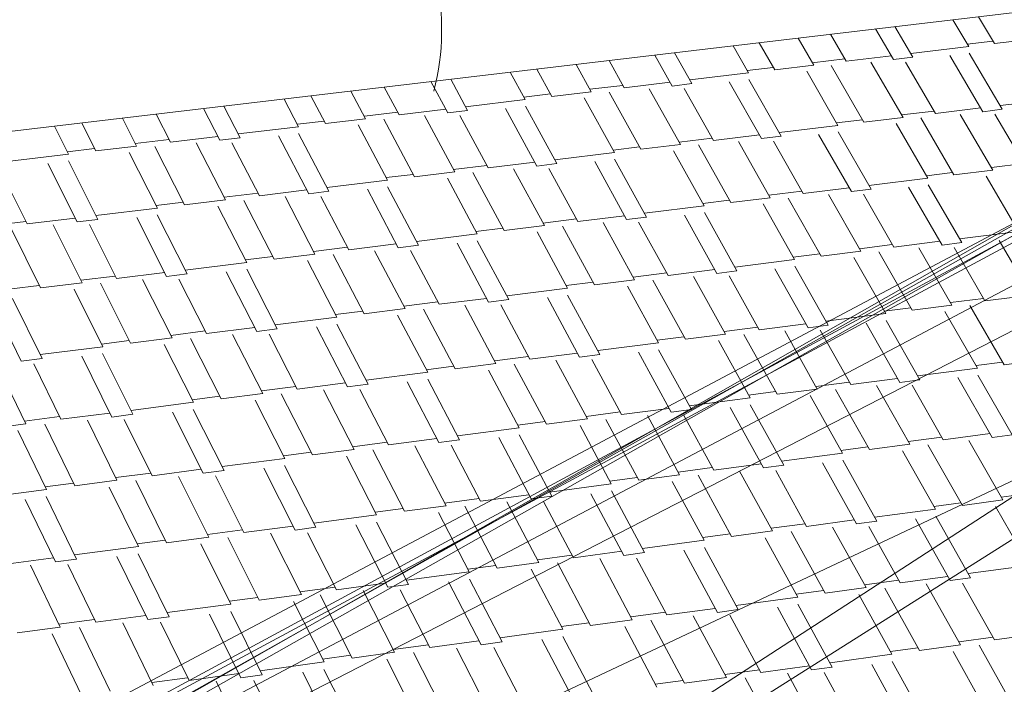
# Model space of a CAD drawing. Units: inches. Extents: x -5 to 4122, y 1003 to 1545.
# Drawn here: x 4121 to 4121, y 1157 to 1157 of the extents above; entities that cross this region are included whole.
import ezdxf

# ---------------------------------------------------------------- set-up
doc = ezdxf.new("R2010")
doc.units = ezdxf.units.IN
doc.header["$MEASUREMENT"] = 0
for name, color, linetype, lineweight in [('A-DETL', 90, 'Continuous', 9), ('A-ROOF', 132, 'Continuous', 13), ('A-ROOF-PATT', 132, 'Continuous', 50), ('C-TOPO-MINR', 7, 'Continuous', 9)]:
    doc.layers.add(name, color=color, linetype=linetype, lineweight=lineweight)

# ---------------------------------------------------------------- blocks, each defined once
blk = doc.blocks.new('FP_92-GRADING 3D VIEW')
at = {"layer": 'A-ROOF-PATT', "color": 10, "lineweight": 9}
for p, q in [((-57.253451, 1157.436755), (-57.255028, 1157.439422)), ((-57.250902, 1157.437059), (-57.252484, 1157.439724)), ((-57.265619, 1157.4353), (-57.267172, 1157.437982)), ((-57.260913, 1157.435474), (-57.262687, 1157.438514)), ((-57.25899, 1157.435704), (-57.260768, 1157.438741)), ((-57.275296, 1157.434142), (-57.27683, 1157.436836)), ((-57.272709, 1157.434452), (-57.274248, 1157.437142)), ((-57.268838, 1157.434915), (-57.270385, 1157.437601)), ((-57.253594, 1157.436996), (-57.251045, 1157.4373)), ((-57.250902, 1157.437059), (-57.247086, 1157.437516)), ((-57.282876, 1157.432845), (-57.284601, 1157.435914)), ((-57.280925, 1157.433078), (-57.282654, 1157.436145)), ((-57.265619, 1157.4353), (-57.261125, 1157.435837)), ((-57.259202, 1157.436067), (-57.253451, 1157.436755)), ((-57.252038, 1157.430296), (-57.255329, 1157.435884)), ((-57.250115, 1157.43053), (-57.253413, 1157.436113)), ((-57.290909, 1157.432275), (-57.292412, 1157.434988)), ((-57.287643, 1157.432666), (-57.289152, 1157.435374)), ((-57.272709, 1157.434452), (-57.268838, 1157.434915)), ((-57.268977, 1157.435157), (-57.265759, 1157.435542)), ((-57.263846, 1157.429252), (-57.267087, 1157.434865)), ((-57.259972, 1157.429723), (-57.263159, 1157.435205)), ((-57.260913, 1157.435474), (-57.25899, 1157.435704)), ((-57.256751, 1157.430115), (-57.259739, 1157.435226)), ((-57.297463, 1157.431492), (-57.298952, 1157.434212)), ((-57.294838, 1157.431806), (-57.296333, 1157.434523)), ((-57.281132, 1157.433445), (-57.275296, 1157.434142)), ((-57.275434, 1157.434386), (-57.272848, 1157.434695)), ((-57.266434, 1157.428937), (-57.269525, 1157.434313)), ((-57.305165, 1157.430176), (-57.306838, 1157.433276)), ((-57.303185, 1157.430413), (-57.304863, 1157.433511)), ((-57.291045, 1157.432521), (-57.287779, 1157.432911)), ((-57.287643, 1157.432666), (-57.283082, 1157.433211)), ((-57.282876, 1157.432845), (-57.280925, 1157.433078)), ((-57.274016, 1157.427619), (-57.277217, 1157.433262)), ((-57.272064, 1157.427857), (-57.275273, 1157.433494)), ((-57.313308, 1157.429597), (-57.314765, 1157.432336)), ((-57.309993, 1157.429993), (-57.311457, 1157.432729)), ((-57.297597, 1157.431738), (-57.294973, 1157.432051)), ((-57.294838, 1157.431806), (-57.290909, 1157.432275)), ((-57.28599, 1157.426558), (-57.289139, 1157.432226)), ((-57.282058, 1157.427036), (-57.285155, 1157.432572)), ((-57.27879, 1157.427434), (-57.281694, 1157.432595)), ((-57.319959, 1157.428802), (-57.321402, 1157.431549)), ((-57.317295, 1157.42912), (-57.318744, 1157.431864)), ((-57.303385, 1157.430783), (-57.297463, 1157.431492)), ((-57.288616, 1157.426238), (-57.291619, 1157.431667)), ((-57.250331, 1157.430896), (-57.244576, 1157.431597)), ((-57.332677, 1157.427281), (-57.334094, 1157.430043)), ((-57.327785, 1157.427469), (-57.329406, 1157.430599)), ((-57.325776, 1157.427709), (-57.327401, 1157.430837)), ((-57.313439, 1157.429844), (-57.310125, 1157.430241)), ((-57.309993, 1157.429993), (-57.305364, 1157.430547)), ((-57.305165, 1157.430176), (-57.303185, 1157.430413)), ((-57.29632, 1157.424902), (-57.299427, 1157.430601)), ((-57.294339, 1157.425144), (-57.297454, 1157.430837)), ((-57.260114, 1157.429968), (-57.256894, 1157.43036)), ((-57.256751, 1157.430115), (-57.252254, 1157.430662)), ((-57.251042, 1157.424494), (-57.254286, 1157.430022)), ((-57.252038, 1157.430296), (-57.250115, 1157.43053)), ((-57.247819, 1157.424893), (-57.25086, 1157.430047)), ((-57.340088, 1157.426394), (-57.34149, 1157.429166)), ((-57.336041, 1157.426878), (-57.337451, 1157.429645)), ((-57.320089, 1157.42905), (-57.317426, 1157.429368)), ((-57.317295, 1157.42912), (-57.313308, 1157.429597)), ((-57.308463, 1157.423823), (-57.311517, 1157.429548)), ((-57.304473, 1157.424309), (-57.307478, 1157.4299)), ((-57.301156, 1157.424712), (-57.303974, 1157.429925)), ((-57.266575, 1157.429183), (-57.263988, 1157.429497)), ((-57.263846, 1157.429252), (-57.259972, 1157.429723)), ((-57.257508, 1157.423694), (-57.260655, 1157.429115)), ((-57.254919, 1157.424014), (-57.258218, 1157.429675)), ((-57.342792, 1157.426071), (-57.344188, 1157.428846)), ((-57.32597, 1157.428083), (-57.319959, 1157.428802)), ((-57.316947, 1157.42239), (-57.319966, 1157.42814)), ((-57.311129, 1157.423499), (-57.31404, 1157.428982)), ((-57.272274, 1157.428226), (-57.266434, 1157.428937)), ((-57.265092, 1157.422356), (-57.26835, 1157.428046)), ((-57.263138, 1157.422598), (-57.266405, 1157.428283)), ((-57.336169, 1157.427128), (-57.332805, 1157.42753)), ((-57.332677, 1157.427281), (-57.327979, 1157.427843)), ((-57.327224, 1157.421541), (-57.330133, 1157.427187)), ((-57.327785, 1157.427469), (-57.325776, 1157.427709)), ((-57.323857, 1157.42195), (-57.326586, 1157.427215)), ((-57.318958, 1157.422145), (-57.321968, 1157.4279)), ((-57.28599, 1157.426558), (-57.282058, 1157.427036)), ((-57.282196, 1157.427283), (-57.278929, 1157.427681)), ((-57.27879, 1157.427434), (-57.274226, 1157.427989)), ((-57.273143, 1157.421758), (-57.276297, 1157.427341)), ((-57.274016, 1157.427619), (-57.272064, 1157.427857)), ((-57.269872, 1157.422163), (-57.272829, 1157.427368)), ((-57.348894, 1157.425342), (-57.342792, 1157.426071)), ((-57.342918, 1157.426322), (-57.340215, 1157.426645)), ((-57.340088, 1157.426394), (-57.336041, 1157.426878)), ((-57.333981, 1157.420719), (-57.336797, 1157.426257)), ((-57.331274, 1157.421048), (-57.33423, 1157.42683)), ((-57.294543, 1157.425517), (-57.288616, 1157.426238)), ((-57.288753, 1157.426486), (-57.286127, 1157.426805)), ((-57.279705, 1157.420946), (-57.282763, 1157.426422)), ((-57.277077, 1157.421271), (-57.280284, 1157.426988)), ((-57.341937, 1157.419346), (-57.344848, 1157.42516)), ((-57.339896, 1157.419595), (-57.342815, 1157.425403)), ((-57.301156, 1157.424712), (-57.296524, 1157.425276)), ((-57.29632, 1157.424902), (-57.294339, 1157.425144)), ((-57.287411, 1157.41959), (-57.290576, 1157.425337)), ((-57.285428, 1157.419836), (-57.288602, 1157.425578)), ((-57.251187, 1157.424741), (-57.247965, 1157.42514)), ((-57.346901, 1157.419147), (-57.349538, 1157.424464)), ((-57.308463, 1157.423823), (-57.304473, 1157.424309)), ((-57.304607, 1157.424558), (-57.301291, 1157.424962)), ((-57.299566, 1157.418487), (-57.302679, 1157.424261)), ((-57.295573, 1157.418982), (-57.298635, 1157.424621)), ((-57.292254, 1157.419393), (-57.295125, 1157.42465)), ((-57.257652, 1157.423941), (-57.255063, 1157.424262)), ((-57.254919, 1157.424014), (-57.251042, 1157.424494)), ((-57.317145, 1157.422767), (-57.311129, 1157.423499)), ((-57.311262, 1157.423749), (-57.308597, 1157.424073)), ((-57.302234, 1157.418157), (-57.305201, 1157.423688)), ((-57.263352, 1157.42297), (-57.257508, 1157.423694)), ((-57.248518, 1157.418412), (-57.251721, 1157.42388)), ((-57.327354, 1157.421793), (-57.323987, 1157.422202)), ((-57.323857, 1157.42195), (-57.319155, 1157.422522)), ((-57.318958, 1157.422145), (-57.316947, 1157.42239)), ((-57.310065, 1157.416782), (-57.313134, 1157.422587)), ((-57.308053, 1157.417032), (-57.31113, 1157.422832)), ((-57.273283, 1157.422008), (-57.270013, 1157.422412)), ((-57.269872, 1157.422163), (-57.265305, 1157.422729)), ((-57.265092, 1157.422356), (-57.263138, 1157.422598)), ((-57.256102, 1157.417054), (-57.25942, 1157.422793)), ((-57.254147, 1157.4173), (-57.257473, 1157.423034)), ((-57.334109, 1157.420971), (-57.331403, 1157.4213)), ((-57.331274, 1157.421048), (-57.327224, 1157.421541)), ((-57.322395, 1157.415661), (-57.325409, 1157.421493)), ((-57.318341, 1157.416163), (-57.321308, 1157.421859)), ((-57.314972, 1157.41658), (-57.317754, 1157.42189)), ((-57.279845, 1157.421196), (-57.277217, 1157.421521)), ((-57.277077, 1157.421271), (-57.273143, 1157.421758)), ((-57.268099, 1157.415946), (-57.271365, 1157.421712)), ((-57.264162, 1157.416442), (-57.267374, 1157.422073)), ((-57.260889, 1157.416854), (-57.2639, 1157.422104)), ((-57.340087, 1157.419976), (-57.333981, 1157.420719)), ((-57.325103, 1157.415326), (-57.327976, 1157.420913)), ((-57.285636, 1157.420212), (-57.279705, 1157.420946)), ((-57.276452, 1157.414488), (-57.279685, 1157.42028)), ((-57.270729, 1157.415615), (-57.273844, 1157.421138)), ((-57.350444, 1157.418985), (-57.347027, 1157.419401)), ((-57.346901, 1157.419147), (-57.342128, 1157.419727)), ((-57.341937, 1157.419346), (-57.339896, 1157.419595)), ((-57.333063, 1157.413932), (-57.336032, 1157.419796)), ((-57.33102, 1157.414186), (-57.333997, 1157.420044)), ((-57.29571, 1157.419234), (-57.292391, 1157.419644)), ((-57.292254, 1157.419393), (-57.287618, 1157.419966)), ((-57.286608, 1157.413615), (-57.289727, 1157.419303)), ((-57.287411, 1157.41959), (-57.285428, 1157.419836)), ((-57.283286, 1157.414034), (-57.286211, 1157.419336)), ((-57.278436, 1157.414238), (-57.281661, 1157.420035)), ((-57.34557, 1157.412793), (-57.348483, 1157.418684)), ((-57.341455, 1157.413302), (-57.344322, 1157.419056)), ((-57.338034, 1157.413726), (-57.340725, 1157.419089)), ((-57.30237, 1157.41841), (-57.299702, 1157.41874)), ((-57.299566, 1157.418487), (-57.295573, 1157.418982)), ((-57.293274, 1157.412776), (-57.296297, 1157.418354)), ((-57.290604, 1157.413112), (-57.293775, 1157.418936)), ((-57.254365, 1157.417676), (-57.248518, 1157.418412)), ((-57.308255, 1157.417412), (-57.302234, 1157.418157)), ((-57.299093, 1157.411634), (-57.302229, 1157.417484)), ((-57.260889, 1157.416854), (-57.256319, 1157.41743)), ((-57.256102, 1157.417054), (-57.254147, 1157.4173)), ((-57.247046, 1157.411713), (-57.250424, 1157.417501)), ((-57.318474, 1157.416418), (-57.315105, 1157.416834)), ((-57.314972, 1157.41658), (-57.310267, 1157.417163)), ((-57.309393, 1157.410746), (-57.312417, 1157.416491)), ((-57.310065, 1157.416782), (-57.308053, 1157.417032)), ((-57.306021, 1157.411171), (-57.308857, 1157.416527)), ((-57.301107, 1157.41138), (-57.304235, 1157.417235)), ((-57.268099, 1157.415946), (-57.264162, 1157.416442)), ((-57.264305, 1157.416694), (-57.261033, 1157.417106)), ((-57.259054, 1157.410582), (-57.262381, 1157.416397)), ((-57.255115, 1157.411087), (-57.258386, 1157.416766)), ((-57.25184, 1157.411507), (-57.254906, 1157.416801)), ((-57.331215, 1157.41457), (-57.325103, 1157.415326)), ((-57.325235, 1157.415581), (-57.322527, 1157.415916)), ((-57.322395, 1157.415661), (-57.318341, 1157.416163)), ((-57.31616, 1157.409894), (-57.319089, 1157.415529)), ((-57.31345, 1157.410235), (-57.316523, 1157.416118)), ((-57.276664, 1157.414868), (-57.270729, 1157.415615)), ((-57.270871, 1157.415867), (-57.268241, 1157.416198)), ((-57.261686, 1157.410245), (-57.264858, 1157.415815)), ((-57.324122, 1157.408478), (-57.32715, 1157.414393)), ((-57.322077, 1157.408736), (-57.325114, 1157.414646)), ((-57.283286, 1157.414034), (-57.278647, 1157.414618)), ((-57.278436, 1157.414238), (-57.276452, 1157.414488)), ((-57.269395, 1157.408847), (-57.272679, 1157.414693)), ((-57.267409, 1157.409101), (-57.270702, 1157.414943)), ((-57.341583, 1157.413559), (-57.338163, 1157.413982)), ((-57.338034, 1157.413726), (-57.333257, 1157.414317)), ((-57.332525, 1157.407833), (-57.33545, 1157.413637)), ((-57.333063, 1157.413932), (-57.33102, 1157.414186)), ((-57.329101, 1157.408264), (-57.331846, 1157.413675)), ((-57.293412, 1157.413031), (-57.290742, 1157.413367)), ((-57.290604, 1157.413112), (-57.286608, 1157.413615)), ((-57.286747, 1157.413869), (-57.283426, 1157.414287)), ((-57.281575, 1157.407697), (-57.284806, 1157.413571)), ((-57.277576, 1157.408209), (-57.280754, 1157.413946)), ((-57.274252, 1157.408635), (-57.277232, 1157.413983)), ((-57.348447, 1157.41271), (-57.345698, 1157.41305)), ((-57.34557, 1157.412793), (-57.341455, 1157.413302)), ((-57.339396, 1157.406967), (-57.342227, 1157.41266)), ((-57.336644, 1157.407314), (-57.339615, 1157.413257)), ((-57.299298, 1157.412017), (-57.293274, 1157.412776)), ((-57.284247, 1157.407355), (-57.287327, 1157.412981)), ((-57.34749, 1157.405532), (-57.350414, 1157.411508)), ((-57.345413, 1157.405794), (-57.348347, 1157.411765)), ((-57.309528, 1157.411003), (-57.306156, 1157.411427)), ((-57.306021, 1157.411171), (-57.301312, 1157.411764)), ((-57.301107, 1157.41138), (-57.299093, 1157.411634)), ((-57.292082, 1157.405937), (-57.295269, 1157.411843)), ((-57.290066, 1157.406196), (-57.293263, 1157.412096)), ((-57.255261, 1157.411341), (-57.251987, 1157.41176)), ((-57.25184, 1157.411507), (-57.247267, 1157.412092)), ((-57.316294, 1157.410151), (-57.313584, 1157.410492)), ((-57.31345, 1157.410235), (-57.309393, 1157.410746)), ((-57.304438, 1157.404768), (-57.30757, 1157.410702)), ((-57.300378, 1157.405288), (-57.30346, 1157.411083)), ((-57.297003, 1157.405721), (-57.299894, 1157.411123)), ((-57.261831, 1157.410499), (-57.2592, 1157.410836)), ((-57.259054, 1157.410582), (-57.255115, 1157.411087)), ((-57.252577, 1157.404835), (-57.255807, 1157.410453)), ((-57.249943, 1157.405178), (-57.25333, 1157.411043)), ((-57.322276, 1157.409123), (-57.31616, 1157.409894)), ((-57.30715, 1157.404421), (-57.310136, 1157.410105)), ((-57.267625, 1157.409484), (-57.261686, 1157.410245)), ((-57.2583, 1157.403675), (-57.261653, 1157.409566)), ((-57.332656, 1157.408092), (-57.329233, 1157.408523)), ((-57.329101, 1157.408264), (-57.324321, 1157.408866)), ((-57.324122, 1157.408478), (-57.322077, 1157.408736)), ((-57.315115, 1157.402983), (-57.318202, 1157.40895)), ((-57.313068, 1157.403246), (-57.316165, 1157.409207)), ((-57.277718, 1157.408466), (-57.274394, 1157.408891)), ((-57.274252, 1157.408635), (-57.26961, 1157.40923)), ((-57.268477, 1157.402763), (-57.271715, 1157.408549)), ((-57.269395, 1157.408847), (-57.267409, 1157.409101)), ((-57.265151, 1157.403197), (-57.268186, 1157.408591)), ((-57.260287, 1157.403415), (-57.263632, 1157.409312)), ((-57.339525, 1157.407228), (-57.336774, 1157.407574)), ((-57.336644, 1157.407314), (-57.332525, 1157.407833)), ((-57.32765, 1157.401794), (-57.330681, 1157.407789)), ((-57.323528, 1157.402322), (-57.326511, 1157.408177)), ((-57.320101, 1157.402761), (-57.322901, 1157.408219)), ((-57.284387, 1157.407612), (-57.281716, 1157.407954)), ((-57.281575, 1157.407697), (-57.277576, 1157.408209)), ((-57.275152, 1157.401893), (-57.278291, 1157.407568)), ((-57.272479, 1157.402242), (-57.275771, 1157.408166)), ((-57.345606, 1157.406185), (-57.339396, 1157.406967)), ((-57.330404, 1157.401441), (-57.333293, 1157.407184)), ((-57.290276, 1157.406582), (-57.284247, 1157.407355)), ((-57.280972, 1157.400717), (-57.284229, 1157.406669)), ((-57.34749, 1157.405532), (-57.345413, 1157.405794)), ((-57.338501, 1157.399984), (-57.341485, 1157.406012)), ((-57.336423, 1157.40025), (-57.339417, 1157.406273)), ((-57.300515, 1157.405547), (-57.297141, 1157.405979)), ((-57.297003, 1157.405721), (-57.292291, 1157.406324)), ((-57.291295, 1157.39979), (-57.294437, 1157.405635)), ((-57.292082, 1157.405937), (-57.290066, 1157.406196)), ((-57.287918, 1157.40023), (-57.290864, 1157.405679)), ((-57.282989, 1157.400454), (-57.286238, 1157.406411)), ((-57.249943, 1157.405178), (-57.246001, 1157.405692)), ((-57.347034, 1157.399311), (-57.349915, 1157.405226)), ((-57.343555, 1157.399757), (-57.346259, 1157.405271)), ((-57.307286, 1157.40468), (-57.304574, 1157.405027)), ((-57.304438, 1157.404768), (-57.300378, 1157.405288)), ((-57.298072, 1157.398906), (-57.301117, 1157.40464)), ((-57.295358, 1157.39926), (-57.298551, 1157.405246)), ((-57.25852, 1157.404061), (-57.252577, 1157.404835)), ((-57.252724, 1157.405092), (-57.250091, 1157.405435)), ((-57.313271, 1157.403636), (-57.30715, 1157.404421)), ((-57.303991, 1157.397714), (-57.307148, 1157.403727)), ((-57.265151, 1157.403197), (-57.260506, 1157.403802)), ((-57.260287, 1157.403415), (-57.2583, 1157.403675)), ((-57.251111, 1157.397944), (-57.254517, 1157.403892)), ((-57.249123, 1157.398208), (-57.252537, 1157.40415)), ((-57.323661, 1157.402584), (-57.320235, 1157.403022)), ((-57.320101, 1157.402761), (-57.315317, 1157.403374)), ((-57.314463, 1157.39677), (-57.317506, 1157.402677)), ((-57.315115, 1157.402983), (-57.313068, 1157.403246)), ((-57.311033, 1157.397217), (-57.313888, 1157.402723)), ((-57.306039, 1157.397447), (-57.309187, 1157.403466)), ((-57.272479, 1157.402242), (-57.268477, 1157.402763)), ((-57.268622, 1157.403022), (-57.265296, 1157.403455)), ((-57.263315, 1157.396746), (-57.266668, 1157.402722)), ((-57.25931, 1157.397276), (-57.262608, 1157.403113)), ((-57.255982, 1157.397718), (-57.259073, 1157.403159)), ((-57.330536, 1157.401704), (-57.327782, 1157.402056)), ((-57.32765, 1157.401794), (-57.323528, 1157.402322)), ((-57.321345, 1157.395874), (-57.324291, 1157.401667)), ((-57.318588, 1157.396233), (-57.32168, 1157.402281)), ((-57.281186, 1157.401107), (-57.275152, 1157.401893)), ((-57.275296, 1157.402152), (-57.272623, 1157.402501)), ((-57.26599, 1157.396391), (-57.269188, 1157.402115)), ((-57.336619, 1157.400645), (-57.330404, 1157.401441)), ((-57.327365, 1157.394665), (-57.330419, 1157.400741)), ((-57.287918, 1157.40023), (-57.283202, 1157.400844)), ((-57.282989, 1157.400454), (-57.280972, 1157.400717)), ((-57.273828, 1157.394929), (-57.277138, 1157.400939)), ((-57.27181, 1157.395197), (-57.275128, 1157.401201)), ((-57.347163, 1157.399575), (-57.343684, 1157.40002)), ((-57.343555, 1157.399757), (-57.338697, 1157.400379)), ((-57.337989, 1157.393705), (-57.340929, 1157.399672)), ((-57.338501, 1157.399984), (-57.336423, 1157.40025)), ((-57.334506, 1157.394158), (-57.337266, 1157.399722)), ((-57.329444, 1157.394393), (-57.332489, 1157.400475)), ((-57.295358, 1157.39926), (-57.291295, 1157.39979)), ((-57.291435, 1157.400051), (-57.288059, 1157.40049)), ((-57.28621, 1157.393711), (-57.289465, 1157.399749)), ((-57.282144, 1157.39425), (-57.285346, 1157.400146)), ((-57.278764, 1157.394698), (-57.281767, 1157.400195)), ((-57.35122, 1157.398775), (-57.347034, 1157.399311)), ((-57.342178, 1157.393159), (-57.345165, 1157.39927)), ((-57.304198, 1157.398108), (-57.298072, 1157.398906)), ((-57.298211, 1157.399168), (-57.295497, 1157.399522)), ((-57.288926, 1157.393351), (-57.292029, 1157.399135)), ((-57.344977, 1157.392794), (-57.347823, 1157.398648)), ((-57.311033, 1157.397217), (-57.306245, 1157.397841)), ((-57.306039, 1157.397447), (-57.303991, 1157.397714)), ((-57.296895, 1157.391868), (-57.300105, 1157.39794)), ((-57.294845, 1157.39214), (-57.298064, 1157.398207)), ((-57.259458, 1157.397537), (-57.25613, 1157.397978)), ((-57.255982, 1157.397718), (-57.251334, 1157.398334)), ((-57.251111, 1157.397944), (-57.249123, 1157.398208)), ((-57.318588, 1157.396233), (-57.314463, 1157.39677)), ((-57.314599, 1157.397034), (-57.31117, 1157.397481)), ((-57.305329, 1157.391176), (-57.308432, 1157.397135)), ((-57.301897, 1157.391631), (-57.304808, 1157.397186)), ((-57.266136, 1157.396652), (-57.263461, 1157.397007)), ((-57.263315, 1157.396746), (-57.25931, 1157.397276)), ((-57.254082, 1157.391208), (-57.257497, 1157.397236)), ((-57.250075, 1157.391748), (-57.253433, 1157.397636)), ((-57.327565, 1157.395063), (-57.321345, 1157.395874)), ((-57.321479, 1157.396138), (-57.318723, 1157.396497)), ((-57.312216, 1157.390263), (-57.315221, 1157.396108)), ((-57.309458, 1157.390629), (-57.312611, 1157.39673)), ((-57.272027, 1157.395591), (-57.26599, 1157.396391)), ((-57.256759, 1157.390847), (-57.260016, 1157.396622)), ((-57.334506, 1157.394158), (-57.329644, 1157.394792)), ((-57.320319, 1157.38876), (-57.323425, 1157.394896)), ((-57.318237, 1157.389036), (-57.321353, 1157.395166)), ((-57.282287, 1157.394513), (-57.278908, 1157.394961)), ((-57.278764, 1157.394698), (-57.274045, 1157.395323)), ((-57.273828, 1157.394929), (-57.27181, 1157.395197)), ((-57.264599, 1157.389363), (-57.267971, 1157.395425)), ((-57.262579, 1157.389636), (-57.26596, 1157.395692)), ((-57.33812, 1157.393971), (-57.334638, 1157.394425)), ((-57.328874, 1157.388055), (-57.331874, 1157.394076)), ((-57.329444, 1157.394393), (-57.327365, 1157.394665)), ((-57.325389, 1157.388517), (-57.328204, 1157.39413)), ((-57.289068, 1157.393615), (-57.286352, 1157.393975)), ((-57.28621, 1157.393711), (-57.282144, 1157.39425)), ((-57.276992, 1157.388119), (-57.28031, 1157.39421)), ((-57.272924, 1157.388668), (-57.276187, 1157.394616)), ((-57.269542, 1157.389124), (-57.272601, 1157.394669)), ((-57.345107, 1157.393061), (-57.342309, 1157.393426)), ((-57.342178, 1157.393159), (-57.337989, 1157.393705)), ((-57.335868, 1157.387128), (-57.338772, 1157.393034)), ((-57.333067, 1157.3875), (-57.336115, 1157.393665)), ((-57.295056, 1157.392538), (-57.288926, 1157.393351)), ((-57.279711, 1157.387753), (-57.282873, 1157.393588)), ((-57.351295, 1157.391971), (-57.344977, 1157.392794)), ((-57.341994, 1157.385884), (-57.345003, 1157.392079)), ((-57.305468, 1157.391443), (-57.302036, 1157.391897)), ((-57.301897, 1157.391631), (-57.297105, 1157.392266)), ((-57.296895, 1157.391868), (-57.294845, 1157.39214)), ((-57.287682, 1157.386248), (-57.290954, 1157.392373)), ((-57.285631, 1157.386525), (-57.288912, 1157.392644)), ((-57.250225, 1157.392011), (-57.246895, 1157.39246)), ((-57.344108, 1157.385604), (-57.347107, 1157.391804)), ((-57.312354, 1157.39053), (-57.309595, 1157.390896)), ((-57.309458, 1157.390629), (-57.305329, 1157.391176)), ((-57.300258, 1157.384983), (-57.303473, 1157.391138)), ((-57.296126, 1157.38554), (-57.29929, 1157.391551)), ((-57.292691, 1157.386003), (-57.295659, 1157.391606)), ((-57.256908, 1157.391111), (-57.254231, 1157.391472)), ((-57.254082, 1157.391208), (-57.250075, 1157.391748)), ((-57.247458, 1157.385262), (-57.250776, 1157.391087)), ((-57.318442, 1157.389438), (-57.312216, 1157.390263)), ((-57.303018, 1157.384611), (-57.306083, 1157.390507)), ((-57.2628, 1157.390033), (-57.256759, 1157.390847)), ((-57.253278, 1157.384032), (-57.256722, 1157.390142)), ((-57.325389, 1157.388517), (-57.320522, 1157.389162)), ((-57.320319, 1157.38876), (-57.318237, 1157.389036)), ((-57.311123, 1157.383084), (-57.314292, 1157.389274)), ((-57.30904, 1157.383365), (-57.312218, 1157.38955)), ((-57.27307, 1157.388934), (-57.269688, 1157.389389)), ((-57.269542, 1157.389124), (-57.26482, 1157.389761)), ((-57.263634, 1157.383044), (-57.266958, 1157.389045)), ((-57.264599, 1157.389363), (-57.262579, 1157.389636)), ((-57.26025, 1157.383508), (-57.263367, 1157.389102)), ((-57.255299, 1157.383755), (-57.258734, 1157.38987)), ((-57.333067, 1157.3875), (-57.328874, 1157.388055)), ((-57.329008, 1157.388324), (-57.325523, 1157.388786)), ((-57.323886, 1157.381797), (-57.326996, 1157.388018)), ((-57.319689, 1157.382363), (-57.322751, 1157.388438)), ((-57.316201, 1157.382833), (-57.319074, 1157.388496)), ((-57.279855, 1157.388019), (-57.277137, 1157.388386)), ((-57.276992, 1157.388119), (-57.272924, 1157.388668)), ((-57.270426, 1157.382113), (-57.273649, 1157.387999)), ((-57.267705, 1157.382486), (-57.271086, 1157.38863)), ((-57.342191, 1157.38629), (-57.335868, 1157.387128)), ((-57.336001, 1157.387398), (-57.3332, 1157.387769)), ((-57.32669, 1157.381419), (-57.329653, 1157.387378)), ((-57.285846, 1157.386926), (-57.279711, 1157.387753)), ((-57.276346, 1157.380866), (-57.27969, 1157.38704)), ((-57.349247, 1157.385355), (-57.344304, 1157.38601)), ((-57.334932, 1157.379871), (-57.337993, 1157.386127)), ((-57.332816, 1157.380156), (-57.335887, 1157.386407)), ((-57.296267, 1157.385808), (-57.292833, 1157.386271)), ((-57.292691, 1157.386003), (-57.287896, 1157.386649)), ((-57.287682, 1157.386248), (-57.285631, 1157.386525)), ((-57.278398, 1157.380584), (-57.281733, 1157.386764)), ((-57.343622, 1157.379136), (-57.346578, 1157.385276)), ((-57.344108, 1157.385604), (-57.341994, 1157.385884)), ((-57.340079, 1157.379614), (-57.342853, 1157.385337)), ((-57.303158, 1157.38488), (-57.300398, 1157.385252)), ((-57.300258, 1157.384983), (-57.296126, 1157.38554)), ((-57.290987, 1157.379293), (-57.294266, 1157.385503)), ((-57.286852, 1157.37986), (-57.290078, 1157.385924)), ((-57.283415, 1157.380332), (-57.286441, 1157.385985)), ((-57.253504, 1157.384433), (-57.247458, 1157.385262)), ((-57.309249, 1157.383771), (-57.303018, 1157.384611)), ((-57.29375, 1157.378914), (-57.296875, 1157.384863)), ((-57.26025, 1157.383508), (-57.255524, 1157.384156)), ((-57.255299, 1157.383755), (-57.253278, 1157.384032)), ((-57.319826, 1157.382634), (-57.316338, 1157.383104)), ((-57.316201, 1157.382833), (-57.311331, 1157.38349)), ((-57.311123, 1157.383084), (-57.30904, 1157.383365)), ((-57.301857, 1157.377364), (-57.305089, 1157.38361)), ((-57.299773, 1157.377651), (-57.303014, 1157.38389)), ((-57.263782, 1157.383312), (-57.260399, 1157.383776)), ((-57.254273, 1157.377377), (-57.257661, 1157.383431)), ((-57.250887, 1157.377849), (-57.254063, 1157.383493)), ((-57.323886, 1157.381797), (-57.319689, 1157.382363)), ((-57.314634, 1157.376051), (-57.317807, 1157.382327)), ((-57.310434, 1157.376627), (-57.313557, 1157.382756)), ((-57.306943, 1157.377105), (-57.309873, 1157.382819)), ((-57.276565, 1157.381271), (-57.270426, 1157.382113)), ((-57.270573, 1157.382382), (-57.267853, 1157.382754)), ((-57.267705, 1157.382486), (-57.263634, 1157.383044)), ((-57.26107, 1157.376429), (-57.264354, 1157.382368)), ((-57.258348, 1157.376809), (-57.261792, 1157.383008)), ((-57.333018, 1157.380566), (-57.32669, 1157.381419)), ((-57.326825, 1157.381691), (-57.324022, 1157.382069)), ((-57.31744, 1157.375666), (-57.320464, 1157.381678)), ((-57.269043, 1157.374878), (-57.272443, 1157.381112)), ((-57.26699, 1157.375164), (-57.270398, 1157.381393)), ((-57.340079, 1157.379614), (-57.335133, 1157.380281)), ((-57.334932, 1157.379871), (-57.332816, 1157.380156)), ((-57.325685, 1157.374094), (-57.32881, 1157.380406)), ((-57.323568, 1157.374384), (-57.326702, 1157.380691)), ((-57.286997, 1157.380131), (-57.28356, 1157.380602)), ((-57.283415, 1157.380332), (-57.278617, 1157.38099)), ((-57.277508, 1157.374137), (-57.280796, 1157.380255)), ((-57.278398, 1157.380584), (-57.276346, 1157.380866)), ((-57.274068, 1157.374617), (-57.277152, 1157.38032)), ((-57.343754, 1157.379411), (-57.340212, 1157.379888)), ((-57.334387, 1157.373342), (-57.337404, 1157.379537)), ((-57.330841, 1157.373829), (-57.333673, 1157.379603)), ((-57.293893, 1157.379186), (-57.291131, 1157.379565)), ((-57.290987, 1157.379293), (-57.286852, 1157.37986)), ((-57.284411, 1157.373175), (-57.287597, 1157.379176)), ((-57.281646, 1157.37356), (-57.284988, 1157.379825)), ((-57.347885, 1157.378562), (-57.343622, 1157.379136)), ((-57.341504, 1157.372367), (-57.344423, 1157.378444)), ((-57.338653, 1157.372757), (-57.341717, 1157.379101)), ((-57.299985, 1157.37806), (-57.29375, 1157.378914)), ((-57.290434, 1157.371892), (-57.293739, 1157.378187)), ((-57.250887, 1157.377849), (-57.246158, 1157.378509)), ((-57.310573, 1157.376901), (-57.307083, 1157.377379)), ((-57.306943, 1157.377105), (-57.302069, 1157.377774)), ((-57.301857, 1157.377364), (-57.299773, 1157.377651)), ((-57.29252, 1157.371601), (-57.295816, 1157.377902)), ((-57.258348, 1157.376809), (-57.254273, 1157.377377)), ((-57.254425, 1157.377648), (-57.251039, 1157.378119)), ((-57.248918, 1157.371089), (-57.252427, 1157.377343)), ((-57.317578, 1157.375941), (-57.314772, 1157.376325)), ((-57.314634, 1157.376051), (-57.310434, 1157.376627)), ((-57.30531, 1157.37026), (-57.308548, 1157.376593)), ((-57.301107, 1157.370846), (-57.304293, 1157.37703)), ((-57.297613, 1157.371333), (-57.300602, 1157.377098)), ((-57.267213, 1157.375573), (-57.26107, 1157.376429)), ((-57.26122, 1157.376701), (-57.258498, 1157.37708)), ((-57.251642, 1157.370703), (-57.254988, 1157.376694)), ((-57.323773, 1157.374798), (-57.31744, 1157.375666)), ((-57.308119, 1157.369869), (-57.311204, 1157.375935)), ((-57.274068, 1157.374617), (-57.269266, 1157.375286)), ((-57.259617, 1157.369127), (-57.263082, 1157.375417)), ((-57.257562, 1157.369419), (-57.261035, 1157.375703)), ((-57.330841, 1157.373829), (-57.32589, 1157.374508)), ((-57.325685, 1157.374094), (-57.323568, 1157.374384)), ((-57.316367, 1157.368272), (-57.319555, 1157.374641)), ((-57.314247, 1157.368568), (-57.317446, 1157.374931)), ((-57.277655, 1157.37441), (-57.274216, 1157.37489)), ((-57.268092, 1157.36837), (-57.271443, 1157.374543)), ((-57.269043, 1157.374878), (-57.26699, 1157.375164)), ((-57.26465, 1157.368858), (-57.267793, 1157.374612)), ((-57.334522, 1157.373619), (-57.330976, 1157.374105)), ((-57.32508, 1157.367503), (-57.328159, 1157.373754)), ((-57.321531, 1157.367998), (-57.324421, 1157.373825)), ((-57.284556, 1157.373449), (-57.281792, 1157.373834)), ((-57.281646, 1157.37356), (-57.277508, 1157.374137)), ((-57.272232, 1157.367783), (-57.27564, 1157.374104))]:
    blk.add_line(p, q, dxfattribs=at)

msp = doc.modelspace()

# ---------------------------------------------------------------- linework, layer by layer
at = {"layer": 'A-DETL', "color": 92}
msp.add_open_spline([(4121.310977, 1157.531112), (4121.34532, 1157.514113), (4121.409396, 1157.468261), (4121.422228, 1157.453658), (4121.422983, 1157.436196), (4121.421928, 1157.432335)], degree=3, knots=[5.944071, 5.944071, 5.944071, 5.944071, 17.378062, 32.41351, 36.619007, 36.619007, 36.619007, 36.619007], dxfattribs=at)
at = {"layer": 'A-ROOF', "color": 250}
msp.add_line((4121.815072, 1157.479947), (4121.338398, 1157.423403), dxfattribs=at)
at = {"layer": 'C-TOPO-MINR'}
for points in [[(4121.100531, 1157.259336, 0), (4121.146792, 1157.262718, 0), (4121.167644, 1157.265982, 0), (4121.179578, 1157.254091, 0), (4121.182413, 1157.251266, 0), (4121.728502, 1157.559016, 0), (4121.18372, 1157.250633, 0), (4121.714639, 1157.553034, 0), (4121.713405, 1157.543964, 0), (4121.228215, 1157.229093, 0), (4121.710685, 1157.534115, 0), (4121.714615, 1157.514473, 0), (4121.232839, 1157.221516, 0), (4121.716989, 1157.500217, 0), (4121.237588, 1157.213732, 0), (4121.719189, 1157.48249, 0), (4121.238345, 1157.212819, 0), (4121.271325, 1157.173047, 0), (4121.724488, 1157.468153, 0)], [(4121.125628, 1157.238312, 0), (4121.136586, 1157.239148, 0), (4121.141581, 1157.239962, 0), (4121.73413, 1157.554348, 0), (4121.144244, 1157.237032, 0), (4121.721898, 1157.548909, 0), (4121.721045, 1157.540717, 0), (4121.144864, 1157.236351, 0), (4121.718906, 1157.531895, 0), (4121.724157, 1157.509051, 0), (4121.145159, 1157.236199, 0), (4121.182838, 1157.216807, 0), (4121.726718, 1157.496045, 0), (4121.200676, 1157.204517, 0), (4121.729197, 1157.480057, 0), (4121.210284, 1157.199725, 0), (4121.733522, 1157.469209, 0)]]:
    msp.add_polyline3d(points, dxfattribs=at)

# ---------------------------------------------------------------- block references
at = {"layer": 'A-ROOF', "color": 10, "lineweight": 9}
msp.add_blockref('FP_92-GRADING 3D VIEW', (4178.728473, 0), dxfattribs=at)

doc.saveas('drawing.dxf')
